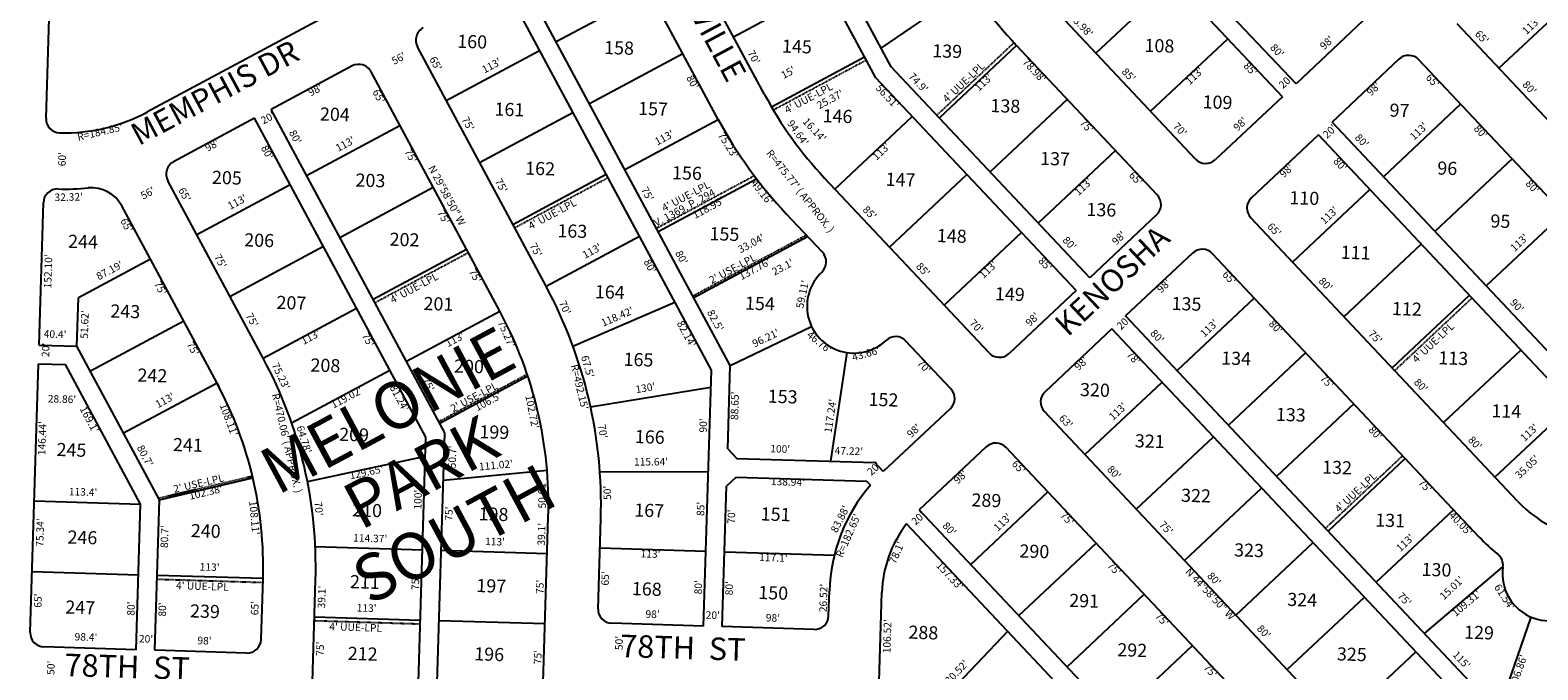
# Model space of a CAD drawing. Extents: x 930775 to 1872571, y 7247253 to 14515460.
# Drawn here: x 933648 to 935255, y 7253690 to 7254373 of the extents above; entities that cross this region are included whole.
import ezdxf
from ezdxf.enums import TextEntityAlignment as Align

# ---------------------------------------------------------------- set-up
doc = ezdxf.new("R2010")
doc.units = 0
doc.linetypes.add('DASHDOT', pattern=[1, 0.5, -0.25, 0, -0.25])
for name, color, linetype in [('10', 7, 'CONTINUOUS'), ('11', 7, 'CONTINUOUS'), ('13', 7, 'CONTINUOUS'), ('15', 7, 'CONTINUOUS'), ('19', 7, 'CONTINUOUS'), ('21', 7, 'CONTINUOUS'), ('22', 7, 'CONTINUOUS'), ('6', 7, 'CONTINUOUS'), ('7', 7, 'CONTINUOUS')]:
    doc.layers.add(name, color=color, linetype=linetype)
doc.styles.add('ROMANC', font='ROMANC', dxfattribs={"height": 0.2})
doc.styles.add('ROMANS', font='ROMANS', dxfattribs={"height": 0.2})

msp = doc.modelspace()

# ---------------------------------------------------------------- linework, layer by layer
at = {"layer": '21', "color": 7, "linetype": 'DASHDOT'}
for p, q in [((934696.943, 7254359.266), (934614.604, 7254281.849)), ((934539.549, 7254340.582), (934440.373, 7254287.323)), ((934164.47, 7254161.867), (934264.023, 7254215.327)), ((934315.705, 7254161.358), (934419.943, 7254217.334)), ((934354.497, 7254089.116), (934475.367, 7254154.023)), ((934015.578, 7254081.915), (934115.132, 7254135.375)), ((935185.145, 7254086.716), (935102.818, 7254009.313)), ((934083.703, 7253955.051), (934177.838, 7254005.599)), ((935111.341, 7253918.496), (935029.016, 7253841.091)), ((933784.805, 7253873.32), (933884.981, 7253896.899)), ((933783.178, 7253786.865), (933896.125, 7253783.386)), ((933950.894, 7253742.58), (934063.84, 7253739.1))]:
    msp.add_line(p, q, dxfattribs=at)
at = {"layer": '6', "color": 7, "linetype": 'CONTINUOUS'}
for p, q in [((935136.624, 7255017.611), (933772.524, 7254285.104)), ((934566.071, 7254333.467), (934437.003, 7254573.819)), ((934549.697, 7254321.683), (934419.383, 7254564.357)), ((933664.865, 7254278.622), (933673.187, 7254548.754)), ((934997.642, 7254315.339), (934813.324, 7254511.374)), ((934431.006, 7254303.861), (934326.925, 7254497.682)), ((934983.071, 7254301.638), (934796.95, 7254499.591)), ((934381.669, 7254277.368), (934277.589, 7254471.188)), ((934394.482, 7254014.655), (934170.938, 7254430.944)), ((934374.327, 7254009.915), (934153.319, 7254421.482)), ((934890.47, 7254235.161), (934740.469, 7254394.697)), ((935069.04, 7254382.469), (934997.642, 7254315.339)), ((935368.023, 7254168.127), (935169.401, 7254379.376)), ((934198.059, 7254099.315), (934060.862, 7254354.808)), ((934849.672, 7254196.801), (934699.672, 7254356.338)), ((933991.213, 7254334.434), (933904.875, 7254288.071)), ((934777.621, 7254108.468), (934566.071, 7254333.467)), ((935107.399, 7254341.669), (935036.002, 7254274.539)), ((935327.224, 7254129.768), (935128.603, 7254341.016)), ((934148.722, 7254072.823), (934011.525, 7254328.314)), ((934763.05, 7254094.767), (934549.697, 7254321.683)), ((934983.071, 7254301.638), (934911.674, 7254234.508)), ((934090.134, 7253943.074), (933904.875, 7254288.071)), ((933887.255, 7254278.609), (933800.916, 7254232.245)), ((934069.978, 7253938.335), (933887.255, 7254278.609)), ((935329.745, 7253962.122), (935036.002, 7254274.539)), ((935021.431, 7254260.839), (934950.034, 7254193.709)), ((935320.848, 7253942.386), (935021.431, 7254260.839)), ((933896.512, 7254022.516), (933794.797, 7254211.933)), ((934670.449, 7254028.29), (934494.995, 7254214.898)), ((933657.41, 7254036.637), (933662.093, 7254188.664)), ((933847.176, 7253996.023), (933745.588, 7254185.202)), ((934492.653, 7254135.639), (934454.197, 7254176.539)), ((934849.019, 7254175.598), (934777.621, 7254108.468)), ((935233.69, 7253870.121), (934949.38, 7254172.505)), ((934887.38, 7254134.797), (934815.983, 7254067.667)), ((935192.891, 7253831.762), (934908.584, 7254134.144)), ((934763.05, 7254094.767), (934691.653, 7254027.637)), ((935247.796, 7253608.401), (934815.983, 7254067.667)), ((934801.411, 7254053.967), (934730.014, 7253986.837)), ((935232.275, 7253595.711), (934801.411, 7254053.967)), ((933657.41, 7254036.637), (933697.774, 7254035.393)), ((933785.785, 7253871.495), (933697.774, 7254035.393)), ((934629.652, 7253989.93), (934581.702, 7254040.928)), ((933647.963, 7253730.002), (933656.794, 7254016.646)), ((933656.794, 7254016.646), (933685.616, 7254015.758)), ((933765.63, 7253866.754), (933685.616, 7254015.758)), ((934391.752, 7253926.041), (934394.482, 7254014.655)), ((934365.911, 7253736.747), (934374.327, 7254009.915)), ((934628.998, 7253968.726), (934557.601, 7253901.596)), ((935156.798, 7253511.021), (934729.361, 7253965.633)), ((934054.572, 7253438.243), (934069.978, 7253938.335)), ((934074.562, 7253437.627), (934090.134, 7253943.074)), ((934391.752, 7253926.041), (934401.44, 7253915.738)), ((934401.44, 7253915.738), (934548.566, 7253911.205)), ((934667.358, 7253927.927), (934595.961, 7253860.797)), ((934989.96, 7253606.715), (934688.562, 7253927.274)), ((934557.601, 7253901.596), (934548.566, 7253911.205)), ((934385.902, 7253736.131), (934390.521, 7253886.06)), ((934400.824, 7253895.748), (934390.521, 7253886.06)), ((934400.824, 7253895.748), (934539.669, 7253891.47)), ((934543.779, 7253887.098), (934539.669, 7253891.47)), ((933760.847, 7253711.517), (933765.63, 7253866.754)), ((933780.838, 7253710.901), (933785.785, 7253871.495)), ((934187.971, 7253449.14), (934200.414, 7253853.049)), ((934253.427, 7253755.22), (934256.388, 7253851.324)), ((934840.504, 7253600.708), (934595.961, 7253860.797)), ((934805.383, 7253608.864), (934582.474, 7253845.943)), ((933894.246, 7253722.415), (933896.248, 7253787.384)), ((933942.087, 7253456.715), (933952.221, 7253785.659)), ((934499.31, 7253747.645), (934500.127, 7253774.152)), ((934552.82, 7253665.958), (934556.1, 7253772.428)), ((934365.911, 7253736.747), (934267.958, 7253739.765)), ((934483.855, 7253733.114), (934385.902, 7253736.131)), ((933760.847, 7253711.517), (933662.494, 7253714.547)), ((933878.791, 7253707.884), (933780.838, 7253710.901))]:
    msp.add_line(p, q, dxfattribs=at)
for centre, radius, start, end in [((935031.925572, 7254668.656501), 456, 208.225225, 223.228506), ((934074.076926, 7254361.904767), 15, 118.234853, 208.235433), ((933998.310103, 7254321.21867), 15, 28.2347, 118.235114), ((935117.674955, 7254330.741339), 15, 43.2354, 133.236547), ((934800.858329, 7254502.396959), 419.77, 208.228008, 223.227197), ((933685.08797, 7254447.929282), 184.85, 268.2354, 298.235436), ((933679.857743, 7254278.159829), 15, 178.2354, 268.2354), ((934800.858329, 7254502.396959), 475.77, 208.228, 223.228161), ((933808.012322, 7254219.030059), 15, 118.234792, 208.236019), ((934901.398155, 7254245.435547), 15, 223.2354, 313.2364), ((933685.08797, 7254447.929282), 244.85, 268.2354, 275.846761), ((933713.533936, 7254168.27272), 36.25, 27.840756, 96.069764), ((933677.086354, 7254188.202509), 15, 88.2354, 178.2354), ((934838.743601, 7254186.526378), 15, 313.236369, 43.2354), ((934960.308128, 7254182.780418), 15, 133.2354, 223.2354), ((934481.72438, 7254125.36366), 15, 313.234903, 43.2354), ((934897.655328, 7254123.869384), 15, 43.2354, 133.236347), ((934526.248798, 7254078.007814), 50, 133.234903, 313.235897), ((933764.470896, 7253866.47909), 492.15, 358.2354, 28.235683), ((933764.470896, 7253866.47909), 436.15, 358.2354, 28.235683), ((934570.774037, 7254030.652739), 15, 43.2354, 133.235897), ((934681.377774, 7254038.564393), 15, 223.2354, 313.2354), ((933482.386144, 7253800.133923), 470.06, 358.2354, 28.235411), ((933482.386144, 7253800.133923), 414.06, 358.2354, 28.235392), ((934618.723836, 7253979.654569), 15, 313.2354, 43.2354), ((934740.288536, 7253975.908425), 15, 133.2354, 223.2354), ((934677.633859, 7253916.999386), 15, 43.2354, 133.236683), ((934682.6893, 7253768.501733), 182.65, 139.510397, 178.227244), ((935328.411475, 7253959.159288), 130, 223.228461, 268.581822), ((934682.6893, 7253768.501733), 126.65, 142.304717, 178.223639), ((935328.411475, 7253959.159288), 186, 223.230389, 231.539511), ((935203.394543, 7253801.768796), 15, 351.719194, 51.539511), ((935267.716859, 7253792.407192), 50, 171.719194, 328.280161), ((934268.419627, 7253754.757909), 15, 178.2354, 268.2354), ((934484.317194, 7253748.106575), 15, 268.2354, 358.2354), ((933662.955965, 7253729.540121), 15, 178.2354, 268.2354), ((933879.253343, 7253722.87647), 15, 268.2354, 358.2354)]:
    msp.add_arc(centre, radius, start, end, dxfattribs=at)
at = {"layer": '7', "color": 7, "linetype": 'CONTINUOUS'}
for p, q in [((934208.786, 7254360.463), (934308.34, 7254413.924)), ((934397.889, 7254365.531), (934497.443, 7254418.991)), ((934555.277, 7254353.568), (934650.591, 7254418.616)), ((934784.296, 7254348.085), (934866.621, 7254425.49)), ((935213.926, 7254332.02), (935296.252, 7254409.425)), ((934091.613, 7254297.543), (934191.165, 7254351.003)), ((934699.669, 7254356.339), (934617.343, 7254278.933)), ((934842.52, 7254286.159), (934924.847, 7254363.563)), ((934244.268, 7254294.389), (934343.823, 7254347.849)), ((934438.338, 7254290.772), (934537.657, 7254344.106)), ((934127.095, 7254231.467), (934226.647, 7254284.927)), ((934753.771, 7254298.798), (934671.445, 7254221.393)), ((935173.128, 7254293.661), (935090.803, 7254216.255)), ((933942.722, 7254217.59), (934042.277, 7254271.049)), ((934282.115, 7254223.909), (934381.67, 7254277.369)), ((934506.05, 7254203.141), (934588.377, 7254280.546)), ((934805.146, 7254244.157), (934722.821, 7254166.752)), ((935227.927, 7254235.378), (935145.602, 7254157.972)), ((933825.548, 7254154.668), (933925.103, 7254208.128)), ((933978.203, 7254151.515), (934077.758, 7254204.975)), ((934162.577, 7254165.391), (934262.13, 7254218.851)), ((934317.597, 7254157.833), (934422.382, 7254214.103)), ((934564.275, 7254141.215), (934646.602, 7254218.619)), ((934993.905, 7254125.15), (935076.232, 7254202.554)), ((935282.728, 7254177.093), (935200.402, 7254099.688)), ((934622.5, 7254079.288), (934704.826, 7254156.692)), ((933861.029, 7254088.593), (933960.584, 7254142.053)), ((934198.059, 7254099.315), (934297.613, 7254152.775)), ((934355.445, 7254087.353), (934476.787, 7254152.513)), ((935048.704, 7254066.866), (935131.031, 7254144.271)), ((933776.211, 7254128.175), (933699.395, 7254086.926)), ((934013.686, 7254085.439), (934113.24, 7254138.899)), ((933697.774, 7254035.393), (933699.395, 7254086.926)), ((933896.511, 7254022.517), (933996.066, 7254075.977)), ((934226.707, 7254035.445), (934335.46, 7254082.294)), ((934953.109, 7254086.789), (934870.783, 7254009.383)), ((935100.078, 7254012.226), (935182.405, 7254089.63)), ((933811.693, 7254062.099), (933712.14, 7254008.639)), ((934049.168, 7254019.363), (934148.722, 7254072.823)), ((934394.482, 7254014.655), (934481.197, 7254056.322)), ((934518.825, 7254028.562), (934501.368, 7253912.66)), ((935007.908, 7254028.506), (934925.582, 7253951.1)), ((935154.878, 7253953.942), (935237.204, 7254031.347)), ((933847.176, 7253996.023), (933747.623, 7253942.563)), ((933847.176, 7253996.023), (933849.037, 7253992.558)), ((933926.69, 7253953.593), (934031.548, 7254009.901)), ((934084.65, 7253953.287), (934178.481, 7254003.673)), ((934772.515, 7253919.735), (934854.841, 7253997.14)), ((934245.478, 7253970.609), (934373.764, 7253991.626)), ((935059.283, 7253973.866), (934976.957, 7253896.46)), ((935209.677, 7253895.658), (935292.003, 7253973.063)), ((934827.314, 7253861.452), (934909.641, 7253938.857)), ((933943.564, 7253891.08), (934069.352, 7253918.015)), ((935114.082, 7253915.583), (935031.756, 7253838.177)), ((934088.573, 7253892.411), (934199.086, 7253903.041)), ((934255.386, 7253901.314), (934370.992, 7253901.669)), ((933785.785, 7253871.495), (933885.443, 7253894.952)), ((934878.689, 7253806.811), (934961.015, 7253884.216)), ((933652.285, 7253870.275), (933765.631, 7253866.784)), ((934650.761, 7253802.513), (934733.088, 7253879.918)), ((935165.457, 7253860.943), (935083.13, 7253783.536)), ((933951.956, 7253821.585), (934066.273, 7253818.063)), ((934255.428, 7253820.189), (934368.375, 7253816.709)), ((934702.135, 7253747.872), (934784.463, 7253825.277)), ((934933.488, 7253748.528), (935015.814, 7253825.933)), ((934199.21, 7253813.967), (934086.264, 7253817.447)), ((934388.365, 7253816.093), (934505.415, 7253812.487)), ((933649.965, 7253794.971), (933763.311, 7253791.479)), ((933896.248, 7253787.384), (933783.301, 7253790.863)), ((935134.505, 7253728.895), (935218.291, 7253799.963)), ((934753.51, 7253693.231), (934835.838, 7253770.636)), ((934988.287, 7253690.245), (935070.613, 7253767.649)), ((933951.017, 7253746.578), (934063.964, 7253743.098)), ((934196.901, 7253739.003), (934083.954, 7253742.482)), ((935213.279, 7253645.113), (935248.316, 7253746.325)), ((934690.245, 7253731.321), (934600.275, 7253636.752)), ((934804.885, 7253638.589), (934887.212, 7253715.995)), ((935043.088, 7253631.961), (935125.412, 7253709.365))]:
    msp.add_line(p, q, dxfattribs=at)

# ---------------------------------------------------------------- texts
at = {"layer": '10', "color": 134, "linetype": 'CONTINUOUS', "style": 'ROMANS'}
for s, p in [('160', (934103.588074, 7254367.893361)), ('158', (934260.166074, 7254361.245361)), ('145', (934449.809074, 7254362.701361)), ('139', (934610.086074, 7254357.763361)), ('108', (934836.324074, 7254363.564361)), ('109', (934898.273074, 7254303.275361)), ('204', (933957.176074, 7254290.308361)), ('161', (934143.289074, 7254295.520361)), ('157', (934296.449074, 7254296.274361)), ('146', (934493.096074, 7254288.393361)), ('138', (934672.092074, 7254299.297361)), ('97', (935097.623074, 7254294.398361)), ('137', (934725.047074, 7254242.936361)), ('205', (933842.065074, 7254222.704361)), ('203', (933995.112074, 7254219.813361)), ('162', (934175.984074, 7254232.484361)), ('156', (934332.619074, 7254227.659361)), ('147', (934560.285074, 7254220.646361)), ('96', (935148.589074, 7254232.624361)), ('136', (934774.416074, 7254188.508361)), ('110', (934990.832074, 7254200.997361)), ('95', (935205.187074, 7254176.149361)), ('206', (933876.469074, 7254155.967361)), ('202', (934031.451074, 7254156.665361)), ('163', (934210.390074, 7254165.747361)), ('155', (934372.544074, 7254162.577361)), ('148', (934614.950074, 7254160.582361)), ('244', (933688.649074, 7254154.456361)), ('111', (935045.552074, 7254142.755361)), ('164', (934250.316074, 7254100.665361)), ('149', (934676.843074, 7254098.472361)), ('243', (933733.757074, 7254080.092361)), ('207', (933910.874074, 7254089.230361)), ('201', (934067.621074, 7254088.050361)), ('154', (934410.367074, 7254088.437361)), ('135', (934865.209074, 7254088.108361)), ('112', (935100.216074, 7254082.692361)), ('165', (934280.909074, 7254028.573361)), ('134', (934918.109074, 7254029.923361)), ('113', (935149.642074, 7254030.087361)), ('242', (933762.642074, 7254011.701361)), ('208', (933947.101074, 7254022.437361)), ('200', (934100.205074, 7254021.369361)), ('320', (934767.581074, 7253996.249361)), ('153', (934434.655074, 7253989.173361)), ('152', (934542.113074, 7253985.862361)), ('133', (934976.416074, 7253969.747361)), ('114', (935206.240074, 7253973.613361)), ('209', (933977.639074, 7253948.522361)), ('199', (934127.212074, 7253951.212361)), ('245', (933676.334074, 7253932.264361)), ('241', (933800.465074, 7253937.561361)), ('166', (934292.953074, 7253946.106361)), ('321', (934826.056074, 7253941.541361)), ('132', (935025.728074, 7253913.497361)), ('322', (934875.313074, 7253883.468361)), ('210', (933991.560074, 7253867.822361)), ('167', (934292.360074, 7253867.676361)), ('289', (934651.835074, 7253878.494361)), ('198', (934126.338074, 7253863.669361)), ('151', (934427.138074, 7253863.524361)), ('131', (935082.326074, 7253857.022361)), ('246', (933688.041074, 7253838.861361)), ('240', (933819.514074, 7253845.757361)), ('290', (934703.025074, 7253824.010361)), ('323', (934931.854074, 7253825.172361)), ('130', (935131.751074, 7253804.418361)), ('211', (933989.202074, 7253791.271361)), ('197', (934123.980074, 7253787.119361)), ('168', (934289.777074, 7253783.836361)), ('150', (934424.555074, 7253779.683361)), ('291', (934756.092074, 7253771.293361)), ('324', (934988.565074, 7253772.342361)), ('247', (933685.739074, 7253764.133361)), ('239', (933818.696074, 7253760.036361)), ('288', (934584.592074, 7253737.352361)), ('129', (935177.083074, 7253737.345361)), ('212', (933986.843074, 7253714.720361)), ('196', (934121.734074, 7253714.213361)), ('292', (934807.339074, 7253718.632361)), ('325', (935041.463074, 7253714.157361))]:
    msp.add_text(s, height=13.999, rotation=358.2354, dxfattribs=at).set_placement(p, align=Align.TOP_LEFT)
at = {"layer": '11', "color": 7, "linetype": 'CONTINUOUS', "style": 'ROMANS'}
for s, rotation, p in [("63.98'", 313.2354, (934755.408, 7254386.458)), ("113'", 43.235042, (935243.403, 7254367.377)), ("98'", 43.2354, (935027.635, 7254351.181)), ("65'", 313.2354, (935187.741, 7254367.997)), ("56'", 28.2354, (934036.023, 7254335.497)), ("70'", 298.235606, (934412.486, 7254348.527)), ("80'", 313.2354, (934969.382, 7254353.522)), ("65'", 298.235436, (934073.293, 7254341.835)), ("113'", 28.235875, (934132.368, 7254326.401)), ("15'", 28.2354, (934451.29, 7254320.4)), ("78.98'", 313.2354, (934705.33, 7254338.008)), ("85'", 313.2354, (934811.076, 7254327.729)), ("113'", 43.235042, (934884.321, 7254313.883)), ("85'", 313.2354, (934941.054, 7254334.015)), ("80'", 298.235511, (934347.3, 7254321.958)), ("74.9'", 313.2354, (934583.812, 7254322.725)), ("113'", 43.235758, (934659.427, 7254306.926)), ("20'", 43.2354, (934983.733, 7254309.637)), ("98'", 43.235814, (935077.467, 7254301.949)), ("65'", 313.2354, (935135.331, 7254321.55)), ("80'", 313.2354, (935238.496, 7254314.015)), ("98'", 28.235544, (933947.196, 7254301.88)), ("65'", 298.235364, (934012.598, 7254306.903)), ("25.37'", 28.2354, (934489.381, 7254288.12)), ("56.51'", 313.2354, (934548.805, 7254310.32)), ("20'", 28.2354, (933896.646, 7254271.938)), ("R=184.85'", 13.2354, (933699.234, 7254254.487)), ("75'", 298.235436, (934107.778, 7254277.617)), ("94.64'", 305.2354, (934454.61, 7254273.195)), ("16.14'", 313.2354, (934471.015, 7254274.607)), ("75'", 313.2354, (934766.324, 7254273.136)), ("70'", 313.2354, (934865.837, 7254269.486)), ("98'", 43.235814, (934935.299, 7254264.362)), ("20'", 43.2354, (935030.824, 7254256.67)), ("113'", 43.235758, (935123.476, 7254254.618)), ("80'", 313.2354, (935186.559, 7254267.064)), ("98'", 28.235544, (933837.083, 7254242.75)), ("80'", 298.235319, (933923.566, 7254263.439)), ("113'", 28.235367, (933976.414, 7254242.655)), ("113'", 28.235553, (934316.622, 7254249.412)), ("75.23'", 302.2354, (934380.866, 7254260.606)), ("113'", 43.235042, (934550.332, 7254233.199)), ("80'", 313.2354, (935059.728, 7254257.432)), ("60'", 88.2354, (933685.796, 7254227.349)), ("80'", 298.235325, (933893.726, 7254247.142)), ("75'", 298.235364, (934046.768, 7254243.27)), ("R=475.77' ( APPROX. )", 308.2354, (934432.302, 7254241.164)), ("80'", 313.2354, (935036.713, 7254232.274)), ('N 29%%d58\'50" W', 298.235364, (934072.09, 7254225.708)), ("65'", 313.2354, (934818.861, 7254217.26)), ("98'", 43.235814, (934984.656, 7254214.687)), ("56'", 28.2354, (933768.51, 7254191.749)), ("65'", 298.235461, (933805.592, 7254202.007)), ("75'", 298.235436, (934143.218, 7254211.621)), ("75'", 298.235469, (934298.997, 7254202.648)), ("49.16'", 308.2354, (934415.946, 7254209.099)), ("113'", 43.235758, (934765.812, 7254195.599)), ("80'", 313.2354, (935241.727, 7254208.39)), ("32.32'", 1.2354, (933673.975, 7254190.226)), ("113'", 28.235367, (933861.26, 7254180.819)), ("118.95'", 28.235897, (934356.875, 7254171.116)), ("65'", 298.235483, (933743.708, 7254169.289)), ("75'", 298.235364, (934081.78, 7254178.069)), ("85'", 313.2354, (934534.934, 7254180.546)), ("113'", 43.235042, (935028.012, 7254164.859)), ("33.04'", 28.2354, (934405.243, 7254134.362)), ("98'", 43.2354, (934805.894, 7254142.691)), ("65'", 313.2354, (934966.365, 7254162.567)), ("113'", 43.235758, (935230.707, 7254135.823)), ("75'", 298.235436, (934180.127, 7254142.887)), ("113'", 28.235619, (934239.429, 7254128.504)), ("80'", 313.2354, (934748.096, 7254147.996)), ("152.10'", 88.2354, (933670.499, 7254096.982)), ("87.19'", 28.235319, (933721.158, 7254105.585)), ("75'", 298.235461, (933843.797, 7254130.863)), ("80'", 298.235414, (934301.789, 7254125.582)), ("80'", 298.235469, (934335.391, 7254134.874)), ("137.76'", 28.235694, (934406.307, 7254105.748)), ("23.1'", 28.2354, (934441.578, 7254110.625)), ("85'", 313.2354, (934591.855, 7254120.007)), ("113'", 43.235042, (934664.371, 7254107.079)), ("85'", 313.2354, (934722.188, 7254125.915)), ("75'", 298.235364, (934115.523, 7254115.232)), ("98'", 43.235814, (934853.831, 7254091.677)), ("65'", 313.2354, (934918.445, 7254111.344)), ("80'", 313.2354, (935021.095, 7254104.357)), ("75'", 298.235483, (933779.789, 7254102.099)), ("59.11'", 78.2354, (934472.166, 7254075.192)), ("70'", 293.2354, (934211.556, 7254081.905)), ("118.42'", 23.305261, (934258.835, 7254056.132)), ("90'", 313.2354, (935225.234, 7254081.403)), ("51.62'", 88.2354, (933709.529, 7254043.308)), ("75'", 298.235461, (933877.483, 7254068.131)), ("75.27'", 293.2354, (934146.266, 7254060.848)), ("82.14'", 298.235414, (934337.072, 7254059.879)), ("82.5'", 298.235469, (934369.348, 7254071.637)), ("70'", 313.2354, (934648.775, 7254059.469)), ("98'", 43.235814, (934713.689, 7254055.996)), ("20'", 43.2354, (934810.979, 7254052.338)), ("113'", 43.235758, (934899.953, 7254044.45)), ("80'", 313.2354, (934967.922, 7254058.721)), ("40.4'", 358.2354, (933662.338, 7254044.673)), ("113'", 28.235367, (933939.549, 7254036.711)), ("75'", 298.235325, (934001.269, 7254046.873)), ("113'", 28.235367, (934093.434, 7254034.216)), ("96.21'", 25.664497, (934420.287, 7254033.958)), ("46.76'", 321.2354, (934475.298, 7254046.118)), ("80'", 313.2354, (934841.528, 7254048.623)), ("75'", 313.2354, (935074.075, 7254048.009)), ("20'", 88.2354, (933668.244, 7254023.772)), ("75'", 298.235483, (933814.43, 7254037.589)), ("43.66'", 16.2354, (934525.611, 7254019.374)), ("78'", 313.2354, (934816.325, 7254025.793)), ("75.23'", 295.2354, (933905.293, 7254015.431)), ("R=492.15'", 283.2354, (934224.385, 7254014.968)), ("67.5'", 286.2354, (934235.185, 7254024.186)), ("70'", 313.2354, (934592.973, 7254016.628)), ("98'", 43.235814, (934765.817, 7254008.925)), ("75'", 298.235319, (934065.38, 7253999.349)), ("130'", 9.304428, (934294.101, 7253985.224)), ("75'", 313.2354, (935022.653, 7254000.512)), ("80'", 313.2354, (935122.676, 7253996.319)), ("28.86'", 358.2354, (933666.642, 7253975.441)), ("113'", 28.235619, (933784.189, 7253969.173)), ("R=470.06' ( APPROX. )", 283.2354, (933905.533, 7253983.964)), ("119.02'", 28.235483, (933971.356, 7253968.661)), ("81.24'", 298.235325, (934030.98, 7253991.544)), ("106.5'", 28.235444, (934124.658, 7253965.854)), ("102.72'", 281.2354, (934175.849, 7253982.356)), ("88.65'", 88.2354, (934402.765, 7253956.586)), ("117.24'", 81.43495, (934502.382, 7253942.42)), ("169.1'", 298.235256, (933700.516, 7253968.597)), ("108.11'", 290.2354, (933849.89, 7253972.539)), ("113'", 43.235042, (934802.653, 7253955.713)), ("146.44'", 88.2354, (933664.111, 7253918.953)), ("64.78'", 287.2354, (933931.745, 7253949.148)), ("70'", 278.2354, (934253.468, 7253951.426)), ("90'", 88.2354, (934369.352, 7253943.14)), ("98'", 43.235814, (934587.259, 7253937.122)), ("63'", 313.2354, (934744.225, 7253957.951)), ("80'", 313.2354, (935074.318, 7253945.561)), ("113'", 43.235042, (935241.376, 7253933.104)), ("80'", 313.2354, (935180.472, 7253934.848)), ("80.7'", 298.235425, (933761.336, 7253927.203)), ("50.7'", 88.2354, (934101.704, 7253905.02)), ("111.02'", 5.494264, (934126.824, 7253902.722)), ("115.64'", 0.176089, (934291.772, 7253908.054)), ("100'", 358.2354, (934436.97, 7253922.196)), ("47.22'", 358.2354, (934505.614, 7253920.081)), ("35.05'", 43.2354, (935235.741, 7253893.369)), ("129.65'", 12.086381, (933989.446, 7253893.26)), ("20'", 43.2354, (934544.91, 7253896.784)), ("98'", 43.235814, (934637.058, 7253887.862)), ("65'", 313.2354, (934693.897, 7253909.288)), ("80'", 313.2354, (934795.453, 7253903.465)), ("113.4'", 358.2354, (933689.128, 7253876.362)), ("102.38'", 13.245153, (933818.421, 7253871.478)), ("50.01'", 91.2354, (934198.002, 7253862.326)), ("50'", 91.2354, (934267.445, 7253871.495)), ("138.94'", 358.2354, (934437.587, 7253887.242)), ("75'", 313.2354, (935127.298, 7253889.213)), ("108.11'", 275.2354, (933881.467, 7253870.001)), ("70'", 275.2354, (933951.057, 7253869.214)), ("100'", 88.2354, (934065.086, 7253860.914)), ("85'", 88.2354, (934366.61, 7253854.112)), ("75.34'", 88.2354, (933662.006, 7253821.311)), ("75'", 88.2354, (934098.171, 7253849.037)), ("70'", 88.2354, (934399.354, 7253845.865)), ("83.88'", 63.2354, (934508.113, 7253835.622)), ("R=182.65'", 66.2354, (934513.793, 7253809.143)), ("20'", 43.2354, (934592.097, 7253843.762)), ("113'", 43.235042, (934679.688, 7253837.351)), ("75'", 313.2354, (934745.563, 7253854.338)), ("40.05'", 313.2354, (935160.136, 7253854.287)), ("80.7'", 88.2354, (933794.863, 7253819.932)), ("114.37'", 358.2354, (933992.284, 7253826.975)), ("39.1'", 88.2354, (934196.801, 7253822.476)), ("80'", 313.2354, (934620.046, 7253843.308)), ("75'", 313.2354, (934851.059, 7253844.324)), ("113'", 43.235758, (935108.962, 7253815.465)), ("113'", 358.2354, (934132.863, 7253823.226)), ("113'", 358.2354, (934298.696, 7253810.09)), ("78.1'", 66.2354, (934570.543, 7253802.418)), ("113'", 358.2354, (933828.594, 7253796.071)), ("117.1'", 358.2354, (934425.146, 7253806.194)), ("157.33'", 313.2354, (934613.232, 7253800.919)), ("75'", 313.2354, (934795.915, 7253800.785)), ("75'", 88.2354, (934062.441, 7253775.048)), ("65'", 88.2354, (934264.876, 7253779.895)), ('N 44%%d58\'50" W', 313.2354, (934878.953, 7253794.219)), ("80'", 313.2354, (934902.288, 7253789.84)), ("15.01'", 43.2354, (935155.367, 7253764.213)), ("65'", 88.2354, (933660.002, 7253756.235)), ("39.1'", 88.2354, (933962.392, 7253755.513)), ("75'", 88.2354, (934195.214, 7253770.958)), ("80'", 88.2354, (934364.034, 7253770.507)), ("80'", 88.2354, (934397.001, 7253769.491)), ("26.52'", 88.2354, (934497.25, 7253751.475)), ("75'", 313.2354, (935105.111, 7253768.284)), ("109.31'", 40.304711, (935167.916, 7253746.344)), ("61.54'", 303.2354, (935208.453, 7253778.347)), ("80'", 88.2354, (933759.188, 7253747.75)), ("80'", 88.2354, (933792.607, 7253746.721)), ("65'", 88.2354, (933891.197, 7253748.208)), ("113'", 358.2354, (933995.973, 7253752.353)), ("98'", 358.2354, (934303.944, 7253745.695)), ("20'", 358.2354, (934368.101, 7253744.623)), ("98'", 358.2354, (934432.202, 7253741.743)), ("106.52'", 88.2354, (934565.173, 7253707.628)), ("75'", 313.2354, (934846.706, 7253746.766)), ("80'", 313.2354, (934955.266, 7253733.492)), ("98.4'", 358.2354, (933695.206, 7253721.471)), ("20'", 358.2354, (933763.85, 7253719.356)), ("98'", 358.2354, (933826.172, 7253717.436)), ("50'", 88.2354, (934279.59, 7253710.998)), ("75'", 88.2354, (933960.832, 7253704.898)), ("75'", 88.2354, (934192.903, 7253695.939)), ("115'", 313.2354, (935164.001, 7253705.65)), ("106.86'", 70.905853, (935232.428, 7253670.109)), ("50'", 88.2354, (933673.743, 7253684.587)), ("130.52'", 46.427797, (934624.066, 7253669.622)), ("75'", 313.2354, (934898.371, 7253691.815))]:
    msp.add_text(s, height=8, rotation=rotation, dxfattribs=at).set_placement(p)
at = {"layer": '13', "color": 14, "linetype": 'CONTINUOUS', "style": 'ROMANS'}
msp.add_text('V. 1369, P. 294', height=8, rotation=28.236156, dxfattribs=at).set_placement((934315.821, 7254162.809))
at = {"layer": '15', "color": 30, "linetype": 'CONTINUOUS', "style": 'ROMANC'}
for s, p in [('MELONIE', (934031.852689, 7253961.528111)), ('PARK', (934067.334346, 7253895.452113)), ('SOUTH', (934102.816867, 7253829.375674))]:
    msp.add_text(s, height=50, rotation=28.2354, dxfattribs=at).set_placement(p, align=Align.MIDDLE)
at = {"layer": '19', "color": 1, "linetype": 'CONTINUOUS', "style": 'ROMANC'}
for s, rotation, p in [('KNOXVILLE', 298.2354, (934358.699894, 7254394.932797)), ('MEMPHIS DR', 28.2354, (933846.278725, 7254303.195523)), ('KENOSHA', 43.2354, (934803.602851, 7254103.072511)), ('78TH  ST', 358.2354, (934343.835769, 7253710.560829)), ('78TH  ST', 358.2354, (933751.322769, 7253690.287829))]:
    msp.add_text(s, height=24, rotation=rotation, dxfattribs=at).set_placement(p, align=Align.MIDDLE)
at = {"layer": '22', "color": 3, "linetype": 'CONTINUOUS', "style": 'ROMANS'}
for s, rotation, p in [("4' UUE-LPL", 43.2354, (934625.475, 7254294.87)), ("4' UUE-LPL", 28.23615, (934455.071, 7254283.364)), ("4' UUE-LPL", 28.236156, (934324.171, 7254178.618)), ("4' UUE-LPL", 28.235619, (934181.797, 7254159.608)), ("2' USE-LPL", 28.235656, (934374.609, 7254101.65)), ("4' UUE-LPL", 28.235367, (934034.481, 7254080.779)), ("4' UUE-LPL", 43.234325, (935126.09, 7254017.088)), ("2' USE-LPL", 28.234689, (934098.959, 7253964.727)), ("2' USE-LPL", 13.244711, (933801.749, 7253878.845)), ("4' UUE-LPL", 43.235758, (935043.501, 7253857.475)), ("4' UUE-LPL", 358.2354, (933803.377, 7253776.146)), ("4' UUE-LPL", 358.2354, (933966.805, 7253732.325))]:
    msp.add_text(s, height=8, rotation=rotation, dxfattribs=at).set_placement(p)

doc.saveas('drawing.dxf')
